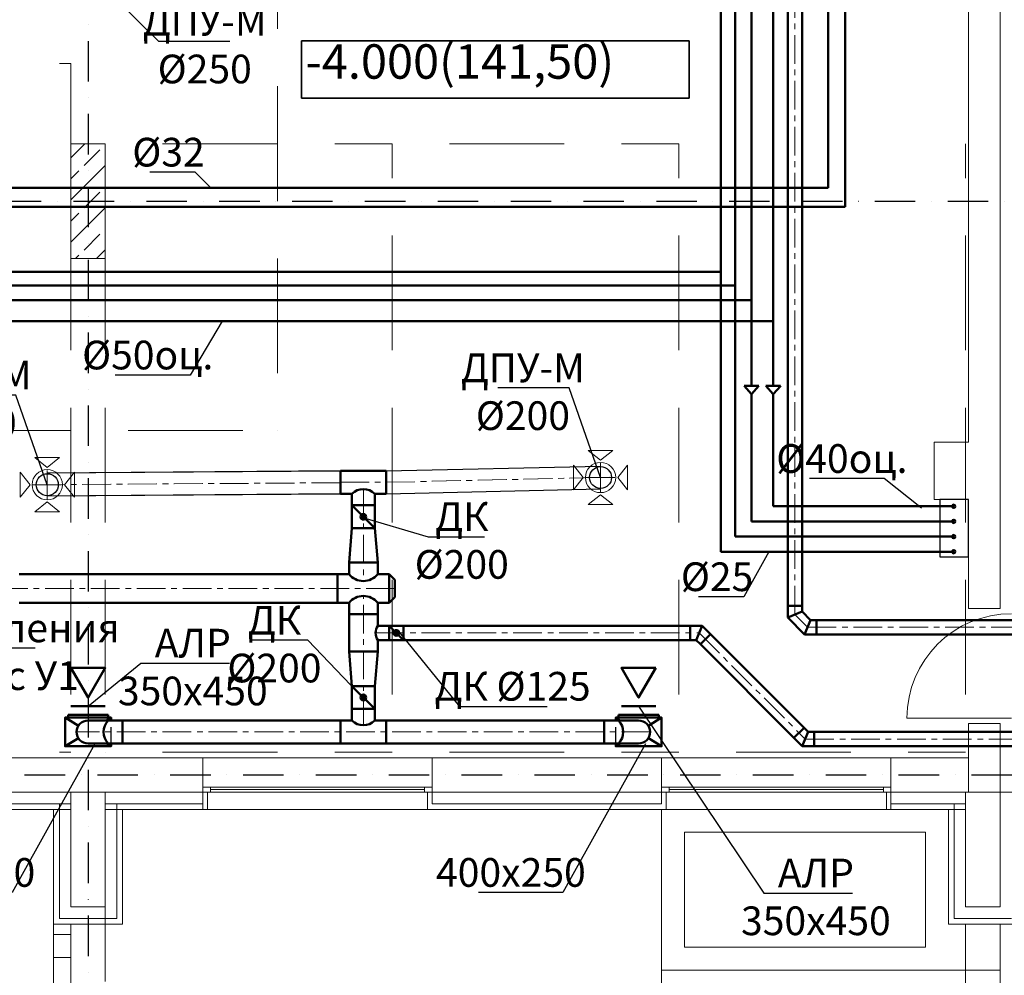
# Model space of a CAD drawing. Units: millimetres. Extents: x 3409 to 166747, y 496092 to 1065348.
# Drawn here: x 47869 to 56452, y 520817 to 529144 of the extents above; entities that cross this region are included whole.
import ezdxf
from ezdxf import colors
from ezdxf.entities.mleader import LeaderData, LeaderLine
from ezdxf.math import Vec2, Vec3

# ---------------------------------------------------------------- set-up
doc = ezdxf.new("R2010")
doc.units = ezdxf.units.MM
for name, pattern in [('Achse', [1500, 0, -500, 1000, 0]), ('CENTER', [1500, 937.5, -187.5, 187.5, -187.5]), ('Dot & Dashed', [634.888879, 352.777767, -141, 0, -141.111112]), ('Hidden Line', [391.222223, 282.222223, -109]), ('осевая', [2, 1.25, -0.25, 0.25, -0.25])]:
    doc.linetypes.add(name, pattern=pattern)
for name, color, linetype, lineweight in [('OV', 7, 'Continuous', 9), ('ВЕНТИЛЯЦИЯ', 1, 'Continuous', 50), ('Диффузоры', 7, 'Continuous', 9), ('Колонна_Ном._пера__1', 7, 'Continuous', 35), ('Лестницы_Ном._пера__100', 7, 'Continuous', 25), ('Линии_Ном._пера__100', 7, 'Continuous', 25), ('Линии_Ном._пера__7', 5, 'Continuous', 25), ('ОВ-В-Оборудование', 45, 'Continuous', 50), ('Оси_Ном._пера__1', 7, 'Continuous', 35), ('Оси_Ном._пера__10', 1, 'Continuous', 25), ('Оси_Ном._пера__7', 5, 'Continuous', 25), ('ОТМЕТКИ_Ном._пера__1', 7, 'Continuous', 35), ('ОТМЕТКИ_Ном._пера__10', 1, 'Continuous', 25), ('Площадь (м2)_Ном._пера__100', 7, 'Continuous', 25), ('Стена наружн._Ном._пера__1', 7, 'Continuous', 35), ('Штриховка_Ном._пера__1', 7, 'Continuous', 35), ('Штриховка_Ном._пера__7', 5, 'Continuous', 25)]:
    doc.layers.add(name, color=color, linetype=linetype, lineweight=lineweight)
for name, color, linetype, lineweight, true_color in [('Двери ArchiCAD_Ном._пера__11', 7, 'Continuous', 13, 0x330000), ('Окна ArchiCAD_Ном._пера__11', 7, 'Continuous', 13, 0x330000), ('Стена наружн._Ном._пера__11', 7, 'Continuous', 13, 0x330000)]:
    doc.layers.add(name, color=color, linetype=linetype, lineweight=lineweight, true_color=true_color)
doc.layers.add('Колонна', color=7, linetype='Continuous')
doc.styles.add('СГЕНЕРИР_СТИЛЬ_1', font='txt', dxfattribs={"width": 0.5, "height": 250})
doc.linetypes.add('зигзаг', pattern='A,0.0001,-0.2,[131,ltypeshp.shx,S=0.2,R=0,X=-0.2,Y=0],-0.4,[131,ltypeshp.shx,S=0.2,R=180,X=0.2,Y=0],-0.2', length=0.8001)

# ---------------------------------------------------------------- blocks, each defined once
blk = doc.blocks.new('отвод ПК100')
at = {"layer": 'ВЕНТИЛЯЦИЯ', "color": 0}
for p, q in [((-250, -83.9), (-103.6, 62.5)), ((-103.6, 62.5), (0, 62.5)), ((-51.8, -62.5), (-103.6, 62.5)), ((0, 62.5), (0, -62.5)), ((-250, -83.9), (-250, -187.5)), ((-125, -135.7), (-250, -83.9)), ((-125, -135.7), (-51.8, -62.5)), ((-51.8, -62.5), (0, -62.5)), ((-125, -135.7), (-125, -187.5)), ((-250, -187.5), (-125, -187.5))]:
    blk.add_line(p, q, dxfattribs=at)
blk = doc.blocks.new('_None')
blk = doc.blocks.new('*U46')
at = {"layer": 'ОВ-В-Оборудование', "ltscale": 2}
blk.add_line((100, 200), (100, -200), dxfattribs=at)
at = {"layer": 'ОВ-В-Оборудование'}
blk.add_lwpolyline([(-343, -200), (0, 0), (-343, 200)], close=True, dxfattribs=at)
blk = doc.blocks.new('парв')
at = {"layer": 'ВЕНТИЛЯЦИЯ', "color": 0}
for p, q in [((-50, 0), (50, 0)), ((-50, -150), (-50, 0)), ((50, -150), (50, 0))]:
    blk.add_line(p, q, dxfattribs=at)
for centre, radius, start, end in [((0, -12.1), 70.7, 225, 315), ((0, -150), 50, 180, 0)]:
    blk.add_arc(centre, radius, start, end, dxfattribs=at)
blk = doc.blocks.new('*U7')
at = {"layer": 'Диффузоры', "color": 1}
for p, q in [((108, 236.4), (-108, 236.4)), ((0, 150), (-108, 236.4)), ((0, 150), (108, 236.4)), ((-236.4, -108), (-236.4, 108)), ((-150, 0), (-236.4, 108)), ((150, 0), (236.4, 108)), ((236.4, 108), (236.4, -108)), ((-150, 0), (-236.4, -108)), ((150, 0), (236.4, -108)), ((0, -150), (-108, -236.4)), ((0, -150), (108, -236.4)), ((-108, -236.4), (108, -236.4))]:
    blk.add_line(p, q, dxfattribs=at)
at = {"layer": 'Диффузоры', "linetype": 'CENTER', "ltscale": 100}
for p, q in [((0, 125), (0, -125)), ((-125, 0), (125, 0))]:
    blk.add_line(p, q, dxfattribs=at)
at = {"layer": 'Диффузоры'}
blk.add_circle((0, 0), 132, dxfattribs=at)
at = {"layer": 'Диффузоры', "color": 1, "lineweight": 30}
blk.add_circle((0, 0), 96, dxfattribs=at)

msp = doc.modelspace()

# ---------------------------------------------------------------- hatches: boundary and pattern name
at = {"layer": 'ВЕНТИЛЯЦИЯ'}
h = msp.add_hatch(color=256, dxfattribs=at)
h.dxf.hatch_style = 1
h.paths.add_polyline_path([(50889.7, 524812.7, 1), (50839.7, 524812.7, 1)])
h = msp.add_hatch(color=256, dxfattribs=at)
h.dxf.hatch_style = 1
h.paths.add_polyline_path([(51177.2, 523800.2, 1), (51127.2, 523800.2, 1)])
h = msp.add_hatch(color=256, dxfattribs=at)
h.dxf.hatch_style = 1
h.paths.add_polyline_path([(50889.7, 523237.7, 1), (50839.7, 523237.7, 1)])

# ---------------------------------------------------------------- linework, layer by layer
at = {"color": 230, "lineweight": 50}
for p, q in [((54105.8, 524640.3), (54105.8, 534024.2)), ((53979.8, 524507.4), (53979.7, 533838.7)), ((29046.5, 526945.8), (53979.6, 526945.8)), ((29196.5, 526828.8), (54105.8, 526828.8)), ((54105.8, 524640.3), (56011.6, 524640.3)), ((53979.8, 524507.4), (56011.6, 524507.4))]:
    msp.add_line(p, q, dxfattribs=at)
at = {"color": 30, "lineweight": 50}
for p, q in [((54915.5, 527679.5), (54915.5, 532799.8)), ((55064.3, 527513.7), (55064.3, 532693.4)), ((46521.1, 527679.5), (54915.5, 527679.5)), ((46487.4, 527513.7), (55064.3, 527513.7))]:
    msp.add_line(p, q, dxfattribs=at)
at = {"color": 140, "lineweight": 50}
for p, q in [((54248.1, 525954), (54248.1, 531114.3)), ((54438.1, 525954), (54438.1, 531114.3)), ((29346.5, 526700.2), (54248.1, 526700.2)), ((29546.5, 526517.7), (54438.1, 526517.7)), ((54183.2, 525954), (54312, 525954)), ((54183.2, 525954), (54248.1, 525881.1)), ((54313, 525954), (54248.1, 525881.1)), ((54373.2, 525954), (54502, 525954)), ((54373.2, 525954), (54438.1, 525881.1)), ((54503, 525954), (54438.1, 525881.1)), ((54248.1, 524772.1), (54248.1, 525881.1)), ((54438.1, 524905), (54438.1, 525881.1)), ((54438.1, 524905), (56011.6, 524905)), ((54248.1, 524772.1), (56011.6, 524772.1))]:
    msp.add_line(p, q, dxfattribs=at)
at = {"color": 7, "lineweight": 25}
for p, q in [((56139.9, 524962.5), (55889.9, 524962.5)), ((55889.9, 524962.5), (55889.9, 524462.5)), ((56139.9, 524462.5), (56139.9, 524962.5)), ((55889.9, 524462.5), (56139.9, 524462.5))]:
    msp.add_line(p, q, dxfattribs=at)
at = {"color": 140, "lineweight": 50}
for centre in [(56011.6, 524904.3), (56011.6, 524772.3)]:
    msp.add_circle(centre, 14.5, dxfattribs=at)
at = {"color": 230, "lineweight": 50}
for centre in [(56011.6, 524639.6), (56011.6, 524507.6)]:
    msp.add_circle(centre, 14.5, dxfattribs=at)
at = {"layer": 'ВЕНТИЛЯЦИЯ', "color": 5, "linetype": 'осевая', "lineweight": 13, "ltscale": 200}
for p, q in [((54627.7, 523960.1), (54627.7, 531412.7)), ((54627.7, 523960.1), (54737.5, 523850.3)), ((54737.5, 523850.3), (58363.5, 523850.3))]:
    msp.add_line(p, q, dxfattribs=at)
at = {"layer": 'ВЕНТИЛЯЦИЯ', "color": 5}
for p, q in [((54565.2, 531187.7), (54565.2, 524037.8)), ((54690.2, 531187.7), (54690.2, 524037.8)), ((54815.2, 523912.8), (58289.9, 523912.8)), ((54815.2, 523787.8), (58289.9, 523787.8))]:
    msp.add_line(p, q, dxfattribs=at)
at = {"layer": 'ВЕНТИЛЯЦИЯ', "color": 1}
for p, q in [((50664.7, 525212.7), (50664.7, 525012.7)), ((50664.7, 525212.7), (51064.7, 525212.7)), ((51064.7, 525212.7), (51064.7, 525012.7)), ((50664.7, 525012.7), (50764.7, 525012.7)), ((50764.7, 525012.7), (50764.7, 524912.7)), ((50964.7, 525012.7), (50964.7, 524912.7)), ((50964.7, 525012.7), (51064.7, 525012.7)), ((50764.7, 524912.7), (50964.7, 524912.7)), ((50764.7, 524912.7), (50764.7, 524712.7)), ((50964.7, 524712.7), (50764.7, 524912.7)), ((50764.7, 524912.7), (50964.7, 524912.7)), ((50964.7, 524712.7), (50964.7, 524912.7)), ((50739.7, 524412.7), (50764.7, 524712.7)), ((50764.7, 524712.7), (50964.7, 524712.7)), ((50989.7, 524412.7), (50964.7, 524712.7)), ((50739.7, 524412.7), (50989.7, 524412.7)), ((50739.7, 524412.7), (50739.7, 524312.7)), ((50739.7, 524412.7), (50989.7, 524412.7)), ((50989.7, 524412.7), (50989.7, 524312.7)), ((47864.9, 524312.7), (50639.7, 524312.7)), ((50639.7, 524062.7), (50639.7, 524312.7)), ((50639.7, 524312.7), (50739.7, 524312.7)), ((50989.7, 524312.7), (51089.7, 524312.7)), ((51089.7, 524062.7), (51089.7, 524312.7)), ((51089.7, 524312.7), (51139.7, 524262.7)), ((51139.7, 524112.7), (51139.7, 524262.7)), ((47864.9, 524062.7), (50639.7, 524062.7)), ((50639.7, 524062.7), (50739.7, 524062.7)), ((50739.7, 523962.7), (50739.7, 524062.7)), ((50989.7, 524062.7), (51089.7, 524062.7)), ((50989.7, 523962.7), (50989.7, 524062.7)), ((51089.7, 524062.7), (51139.7, 524112.7)), ((50739.7, 523962.7), (50989.7, 523962.7)), ((50739.7, 523962.7), (50739.7, 523637.7)), ((50989.7, 523962.7), (50989.7, 523862.7)), ((50989.7, 523862.7), (51089.7, 523862.7)), ((51089.7, 523737.7), (51089.7, 523862.7)), ((51214.7, 523862.7), (51089.7, 523862.7)), ((51089.7, 523862.7), (51214.7, 523737.7)), ((51214.7, 523737.7), (51214.7, 523862.7)), ((51214.7, 523862.7), (53714.7, 523862.7)), ((53714.7, 523737.7), (53714.7, 523862.7)), ((53714.7, 523862.7), (53818.3, 523862.7)), ((53818.3, 523862.7), (53766.5, 523737.7)), ((53891.5, 523789.5), (53818.3, 523862.7)), ((53891.5, 523789.5), (53803.1, 523701.1)), ((53891.5, 523789.5), (54706.7, 522974.3)), ((50989.7, 523637.7), (50989.7, 523737.7)), ((50989.7, 523737.7), (51089.7, 523737.7)), ((51214.7, 523737.7), (51089.7, 523737.7)), ((51214.7, 523737.7), (53714.7, 523737.7)), ((53766.5, 523737.7), (53714.7, 523737.7)), ((53766.5, 523737.7), (53803.1, 523701.1)), ((53803.1, 523701.1), (54618.3, 522885.9)), ((50739.7, 523637.7), (50989.7, 523637.7)), ((50739.7, 523637.7), (50764.7, 523337.7)), ((50989.7, 523637.7), (50964.7, 523337.7)), ((50764.7, 523137.7), (50764.7, 523337.7)), ((50764.7, 523337.7), (50964.7, 523337.7)), ((50964.7, 523137.7), (50764.7, 523337.7)), ((50964.7, 523337.7), (50964.7, 523137.7)), ((50764.7, 523037.7), (50764.7, 523137.7)), ((50764.7, 523137.7), (50964.7, 523137.7)), ((50964.7, 523037.7), (50964.7, 523137.7)), ((48264.9, 523062.7), (48380.1, 522990.7)), ((48289.9, 523062.7), (48289.9, 523087.7)), ((48289.9, 523087.7), (48639.9, 523087.7)), ((48624.9, 523037.7), (48664.9, 523062.7)), ((48639.9, 523062.7), (48639.9, 523087.7)), ((48764.9, 523037.7), (50764.7, 523037.7)), ((50664.7, 522837.7), (50664.7, 523037.7)), ((50964.7, 523037.7), (52964.5, 523037.7)), ((51064.7, 522837.7), (51064.7, 523037.7)), ((53104.5, 523037.7), (53064.5, 523062.7)), ((53089.5, 523062.7), (53089.5, 523087.7)), ((53439.5, 523087.7), (53089.5, 523087.7)), ((53464.5, 523062.7), (53349.3, 522990.7)), ((53439.5, 523062.7), (53439.5, 523087.7)), ((54618.3, 522885.9), (54706.7, 522974.3)), ((54691.5, 522812.7), (54743.3, 522937.7)), ((54743.3, 522937.7), (54706.7, 522974.3)), ((54743.3, 522937.7), (54795, 522937.7)), ((54795, 522937.7), (54795, 522812.7)), ((48264.9, 522812.7), (48380.1, 522884.7)), ((48624.9, 522837.7), (48664.9, 522812.7)), ((48764.9, 522837.7), (52964.5, 522837.7)), ((53104.5, 522837.7), (53064.5, 522812.7)), ((53464.5, 522812.7), (53349.3, 522884.7)), ((54618.3, 522885.9), (54691.5, 522812.7)), ((54795, 522812.7), (54691.5, 522812.7))]:
    msp.add_line(p, q, dxfattribs=at)
at = {"layer": 'ВЕНТИЛЯЦИЯ', "linetype": 'осевая', "lineweight": 13, "ltscale": 200}
for p, q in [((50664.7, 525112.7), (51064.7, 525112.7)), ((50864.7, 525054.2), (50864.7, 524252.7)), ((51139.7, 524187.7), (47709.6, 524187.7)), ((50864.7, 522996.3), (50864.7, 524122.8)), ((50971.8, 523800.2), (53792.4, 523800.2)), ((53792.4, 523800.2), (54717.4, 522875.2)), ((53364.5, 522937.7), (48364.9, 522937.7)), ((54717.4, 522875.2), (58789.9, 522875.2))]:
    msp.add_line(p, q, dxfattribs=at)
at = {"layer": 'ВЕНТИЛЯЦИЯ', "color": 1, "linetype": 'Hidden Line', "lineweight": 25, "ltscale": 0.5}
for p, q in [((48664.9, 522837.7), (48664.9, 523037.7)), ((53064.5, 522837.7), (53064.5, 523037.7))]:
    msp.add_line(p, q, dxfattribs=at)
at = {"layer": 'ВЕНТИЛЯЦИЯ'}
for p, q in [((54795, 522937.7), (58789.9, 522937.7)), ((54795, 522812.7), (58789.9, 522812.7))]:
    msp.add_line(p, q, dxfattribs=at)
at = {"layer": 'ВЕНТИЛЯЦИЯ', "linetype": 'зигзаг', "lineweight": 30, "ltscale": 120}
for points in [[(51062.4, 525212.7), (52932.3, 525254.7)], [(50661.8, 525209.3), (48108.3, 525191.9)], [(50664.7, 525212.7), (48110.5, 525192)], [(50663.1, 525009.3), (48109.6, 524991.9)], [(50664.7, 525012.7), (48111.9, 524992)], [(51064.7, 525012.7), (52932.4, 525054.7)]]:
    msp.add_lwpolyline(points, dxfattribs=at)
at = {"layer": 'ВЕНТИЛЯЦИЯ', "linetype": 'осевая', "lineweight": 13, "ltscale": 200}
for points in [[(51062.4, 525112.7), (53028.4, 525156.9)], [(51064.7, 525112.7), (52932.4, 525154.7)], [(50662.4, 525109.3), (48109, 525091.9)], [(50664.7, 525109.4), (48111.2, 525092)]]:
    msp.add_lwpolyline(points, dxfattribs=at)
at = {"layer": 'ВЕНТИЛЯЦИЯ', "color": 1}
for points in [[(48664.9, 523037.7), (48664.9, 523062.7), (48264.9, 523062.7), (48264.9, 522812.7), (48664.9, 522812.7), (48664.9, 522837.7)], [(53064.5, 523037.7), (53064.5, 523062.7), (53464.5, 523062.7), (53464.5, 522812.7), (53064.5, 522812.7), (53064.5, 522837.7)]]:
    msp.add_lwpolyline(points, dxfattribs=at)
at = {"layer": 'ВЕНТИЛЯЦИЯ'}
for centre in [(50864.7, 524812.7), (51152.2, 523800.2), (50864.7, 523237.7)]:
    msp.add_circle(centre, 25, dxfattribs=at)
at = {"layer": 'ВЕНТИЛЯЦИЯ', "color": 1}
for centre, radius, start, end in [((50864.7, 524912.7), 141.4, 45, 135), ((50864.7, 524412.7), 160.1, 218.65981, 321.34019), ((50864.7, 523962.7), 160.1, 38.65981, 141.34019), ((51089.7, 523800.2), 117.9, 147.99462, 212.00538), ((50864.7, 523137.7), 141.4, 225, 315)]:
    msp.add_arc(centre, radius, start, end, dxfattribs=at)
at = {"layer": 'Двери ArchiCAD_Ном._пера__11', "linetype": 'Continuous'}
msp.add_line((56514.9, 523057.2), (55603.8, 523057.2), dxfattribs=at)
at = {"layer": 'Двери ArchiCAD_Ном._пера__11', "linetype": 'Continuous', "extrusion": (0, 0, -1)}
msp.add_ellipse((56514.9, 523057.2), major_axis=(-274, 868.9), ratio=1, start_param=-1.265315, end_param=0.305481, dxfattribs=at)
at = {"layer": 'Колонна', "color": 18, "linetype": 'Continuous', "lineweight": 13, "true_color": 0x000000}
for p, q in [((48314.9, 527941.3), (48436.4, 528062.7)), ((48429.7, 527872.2), (48567.6, 528010.1)), ((48613.5, 528056), (48614.9, 528057.4)), ((48314.9, 527573.6), (48614.9, 527873.6)), ((48314.9, 527757.4), (48383.7, 527826.2)), ((48429.7, 527504.5), (48567.6, 527642.4)), ((48613.5, 527688.3), (48614.9, 527689.7)), ((48314.9, 527205.9), (48614.9, 527505.9)), ((48314.9, 527389.7), (48383.7, 527458.5)), ((48613.5, 527320.6), (48614.9, 527322)), ((48429.7, 527136.8), (48567.6, 527274.7)), ((48539.5, 527062.7), (48614.9, 527138.2)), ((48355.6, 527062.7), (48383.7, 527090.8))]:
    msp.add_line(p, q, dxfattribs=at)
at = {"layer": 'Колонна_Ном._пера__1', "linetype": 'Continuous', "lineweight": 13}
for p, q in [((48614.9, 528062.7), (48314.9, 528062.7)), ((48314.9, 528062.7), (48314.9, 527062.7)), ((48614.9, 527062.7), (48614.9, 528062.7)), ((48314.9, 527062.7), (48614.9, 527062.7)), ((48614.9, 521412.7), (48614.9, 522412.7)), ((56414.9, 522412.7), (56139.9, 522412.7)), ((56414.9, 521412.7), (56414.9, 522412.7)), ((48314.9, 521412.7), (48614.9, 521412.7)), ((56114.9, 521412.7), (56414.9, 521412.7))]:
    msp.add_line(p, q, dxfattribs=at)
at = {"layer": 'Лестницы_Ном._пера__100', "linetype": 'Continuous', "lineweight": 13}
for p, q in [((53464.9, 522262.7), (53464.9, 517062.7)), ((56114.9, 520862.7), (53464.9, 520862.7))]:
    msp.add_line(p, q, dxfattribs=at)
at = {"layer": 'Линии_Ном._пера__100', "linetype": 'Achse', "lineweight": 13}
for p, q in [((44715.1, 528763.1), (48314.9, 528763.1)), ((48314.9, 522762.7), (48314.9, 528763.1)), ((48614.9, 528062.7), (51114.9, 528062.7)), ((48614.9, 522762.7), (48614.9, 528062.7)), ((51114.9, 528062.7), (53614.9, 528062.7)), ((51114.9, 522762.7), (51114.9, 528062.7)), ((51114.9, 522762.7), (51114.9, 528062.7)), ((53614.9, 522762.7), (53614.9, 528062.7)), ((53614.9, 522762.7), (53614.9, 528062.7)), ((56114.9, 522762.7), (56114.9, 528062.7)), ((44715.1, 522762.7), (48314.9, 522762.7)), ((48614.9, 522762.7), (51114.9, 522762.7)), ((51114.9, 522762.7), (53614.9, 522762.7)), ((53614.9, 522762.7), (56114.9, 522762.7))]:
    msp.add_line(p, q, dxfattribs=at)
at = {"layer": 'Линии_Ном._пера__7', "linetype": 'Achse', "lineweight": 13}
for p, q in [((48614.9, 517262.7), (48614.9, 521412.7)), ((48314.9, 517262.7), (48314.9, 521062.7)), ((56114.9, 517062.7), (56114.9, 521062.7)), ((56414.9, 517062.7), (56414.9, 521062.7))]:
    msp.add_line(p, q, dxfattribs=at)
at = {"layer": 'Окна ArchiCAD_Ном._пера__11', "linetype": 'Continuous'}
for p, q in [((49465.1, 522457.2), (51465.1, 522457.2)), ((49465.1, 522412.7), (51465.1, 522412.7)), ((49531.7, 522412.7), (49531.7, 522457.2)), ((49531.7, 522435), (51398.4, 522435)), ((51398.4, 522412.7), (51398.4, 522457.2)), ((53464.5, 522457.2), (55464.5, 522457.2)), ((53464.5, 522412.7), (55464.5, 522412.7)), ((53531.1, 522412.7), (53531.1, 522457.2)), ((53531.1, 522435), (55397.8, 522435)), ((55397.8, 522412.7), (55397.8, 522457.2))]:
    msp.add_line(p, q, dxfattribs=at)
at = {"layer": 'Оси_Ном._пера__1', "linetype": 'Continuous', "lineweight": 13}
for p, q in [((48314.9, 522412.7), (48614.9, 522412.7)), ((48314.9, 521412.7), (48314.9, 522412.7)), ((56114.9, 521412.7), (56114.9, 522412.7)), ((56114.9, 522412.7), (56414.9, 522412.7))]:
    msp.add_line(p, q, dxfattribs=at)
at = {"layer": 'Оси_Ном._пера__10', "linetype": 'Dot & Dashed'}
for p, q in [((48464.9, 531497.8), (48464.9, 511666.8)), ((27384.4, 527562.7), (99016.9, 527562.7)), ((6001.8, 522562.7), (99016.9, 522562.7))]:
    msp.add_line(p, q, dxfattribs=at)
at = {"layer": 'Оси_Ном._пера__7', "linetype": 'Achse', "lineweight": 13}
for p, q in [((50115, 525563.3), (50115, 529563.2)), ((46814.9, 525563.3), (50115, 525563.3))]:
    msp.add_line(p, q, dxfattribs=at)
at = {"layer": 'ОТМЕТКИ_Ном._пера__1', "linetype": 'Continuous'}
for p, q in [((53704.4, 528960.9), (50325.3, 528960.9)), ((50325.3, 528960.9), (50325.3, 528460.9)), ((53704.4, 528460.9), (53704.4, 528960.9)), ((50325.3, 528460.9), (53704.4, 528460.9))]:
    msp.add_line(p, q, dxfattribs=at)
at = {"layer": 'Площадь (м2)_Ном._пера__100', "linetype": 'Continuous', "lineweight": 13}
for p, q in [((53665.1, 521062.7), (53665.1, 522063.5)), ((53665.1, 522063.5), (55765.7, 522063.5)), ((55765.7, 522063.5), (55765.7, 521062.7)), ((55765.7, 521062.7), (53665.1, 521062.7))]:
    msp.add_line(p, q, dxfattribs=at)
at = {"layer": 'Стена наружн._Ном._пера__1', "linetype": 'Continuous', "lineweight": 13}
for p, q in [((56139.9, 532662.9), (56139.9, 525462.5)), ((56414.9, 524012.7), (56414.9, 532662.9)), ((55840.2, 525462.5), (55840.2, 524962.5)), ((56139.9, 525462.5), (55840.2, 525462.5)), ((55840.2, 524962.5), (56139.9, 524962.5)), ((56139.9, 524962.5), (56139.9, 524012.7)), ((56139.9, 524012.7), (56414.9, 524012.7)), ((56414.9, 523012.7), (56139.9, 523012.7)), ((56139.9, 523012.7), (56139.9, 522412.7)), ((56414.9, 522312.9), (56414.9, 523012.7)), ((49465.1, 522712.7), (45964.7, 522712.7)), ((49465.1, 522412.7), (49465.1, 522712.7)), ((51465.1, 522412.7), (51465.1, 522712.7)), ((53464.5, 522712.7), (51465.1, 522712.7)), ((53464.5, 522412.7), (53464.5, 522712.7)), ((55464.5, 522412.7), (55464.5, 522712.7)), ((56139.9, 522712.7), (55464.5, 522712.7)), ((56139.9, 522412.7), (56139.9, 522712.7)), ((45964.7, 522412.7), (48314.9, 522412.7)), ((48314.9, 522412.7), (45964.7, 522412.7)), ((48614.9, 522412.7), (49465.1, 522412.7)), ((49465.1, 522412.7), (48614.9, 522412.7)), ((49465.1, 522312.7), (49465.1, 522412.7)), ((49505.1, 522412.7), (49465.1, 522412.7)), ((49465.1, 522262.7), (49465.1, 522412.7)), ((49505.1, 522262.7), (49505.1, 522412.7)), ((51425.1, 522262.7), (51425.1, 522412.7)), ((51425.1, 522412.7), (51465.1, 522412.7)), ((51465.1, 522412.7), (51465.1, 522312.7)), ((51465.1, 522412.7), (53464.5, 522412.7)), ((53464.5, 522312.7), (53464.5, 522412.7)), ((53504.5, 522412.7), (53464.5, 522412.7)), ((53504.5, 522262.7), (53504.5, 522412.7)), ((55424.5, 522262.7), (55424.5, 522412.7)), ((55424.5, 522412.7), (55464.5, 522412.7)), ((55464.5, 522412.7), (55464.5, 522312.7)), ((55464.5, 522412.7), (56114.9, 522412.7)), ((55464.5, 522412.7), (55464.5, 522262.7)), ((56114.9, 522412.7), (55464.5, 522412.7)), ((56114.9, 522412.7), (56139.9, 522412.7)), ((58464.9, 522412.7), (56414.9, 522412.7)), ((45964.7, 522312.7), (48164.9, 522312.7)), ((45964.7, 522312.7), (48314.9, 522312.7)), ((45964.7, 522262.7), (48314.9, 522262.7)), ((45964.7, 522262.7), (48164.9, 522262.7)), ((48164.9, 522312.7), (48214.9, 522312.7)), ((48164.9, 522262.7), (48164.9, 521262.7)), ((48214.9, 522312.7), (48214.9, 521412.7)), ((48614.9, 522312.7), (49465.1, 522312.7)), ((48614.9, 522262.7), (49505.1, 522262.7)), ((48714.9, 522312.7), (48764.9, 522312.7)), ((48714.9, 521412.7), (48714.9, 522312.7)), ((48764.9, 522312.7), (49465.1, 522312.7)), ((48764.9, 521262.7), (48764.9, 522262.7)), ((48764.9, 522262.7), (49465.1, 522262.7)), ((51425.1, 522262.7), (53504.5, 522262.7)), ((51465.1, 522312.7), (53464.5, 522312.7)), ((55424.5, 522262.7), (56114.9, 522262.7)), ((55464.5, 522312.7), (55964.9, 522312.7)), ((55464.5, 522312.7), (56114.9, 522312.7)), ((55464.5, 522262.7), (55964.9, 522262.7)), ((55964.9, 522312.7), (56014.9, 522312.7)), ((55964.9, 522262.7), (55964.9, 521262.7)), ((56014.9, 522312.7), (56014.9, 521412.7)), ((48214.9, 521412.7), (48214.9, 521312.7)), ((48714.9, 521312.7), (48714.9, 521412.7)), ((56014.9, 521412.7), (56014.9, 521312.7)), ((48214.9, 521312.7), (48314.9, 521312.7)), ((48314.9, 521312.7), (48614.9, 521312.7)), ((48614.9, 521312.7), (48714.9, 521312.7)), ((56014.9, 521312.7), (56114.9, 521312.7)), ((56114.9, 521312.7), (56414.9, 521312.7)), ((56414.9, 521312.7), (56514.9, 521312.7)), ((48164.9, 521262.7), (48764.9, 521262.7)), ((55964.9, 521262.7), (56564.9, 521262.7)), ((56114.9, 521262.7), (56114.9, 520862.7)), ((56414.9, 521262.7), (56114.9, 521262.7)), ((56414.9, 520862.7), (56414.9, 521262.7)), ((56114.9, 520862.7), (56414.9, 520862.7))]:
    msp.add_line(p, q, dxfattribs=at)
for p in [(49465.1, 522412.7), (51465.1, 522412.7), (53464.5, 522412.7), (55464.5, 522412.7)]:
    msp.add_point(p, dxfattribs=at)
at = {"layer": 'Стена наружн._Ном._пера__11', "linetype": 'Continuous', "lineweight": 13}
for p, q in [((51465.1, 522712.7), (49465.1, 522712.7)), ((55464.5, 522712.7), (53464.5, 522712.7)), ((49505.1, 522262.7), (51425.1, 522262.7)), ((53504.5, 522262.7), (55424.5, 522262.7))]:
    msp.add_line(p, q, dxfattribs=at)
at = {"layer": 'Штриховка_Ном._пера__1', "linetype": 'Continuous', "lineweight": 13}
for p, q in [((56414.9, 523012.7), (56139.9, 523012.7)), ((56139.9, 523012.7), (56139.9, 522712.7)), ((56414.9, 522412.7), (56414.9, 523012.7)), ((56139.9, 522712.7), (55464.5, 522712.7)), ((55464.5, 522712.7), (55464.5, 522412.7)), ((55464.5, 522412.7), (56414.9, 522412.7))]:
    msp.add_line(p, q, dxfattribs=at)
at = {"layer": 'Штриховка_Ном._пера__7', "linetype": 'Continuous', "lineweight": 13}
for p, q in [((48164.3, 515040.3), (48164.6, 521262.7)), ((48164.6, 521262.7), (48314.9, 521262.7)), ((48314.9, 521262.7), (48314.9, 514885.3)), ((48164.6, 521171.7), (48314.9, 521171.7)), ((48164.6, 520971.7), (48314.9, 520971.7))]:
    msp.add_line(p, q, dxfattribs=at)

# ---------------------------------------------------------------- block references
at = {"layer": 'OV', "color": 0, "linetype": 'ByBlock', "lineweight": 9}
for p in [(48109, 525091.9), (52932.4, 525154.7)]:
    msp.add_blockref('*U7', p, dxfattribs=at)
at = {"layer": 'ВЕНТИЛЯЦИЯ', "color": 5, "rotation": 90}
msp.add_blockref('отвод ПК100', (54627.7, 524037.8), dxfattribs=at)
at = {"layer": 'ВЕНТИЛЯЦИЯ', "yscale": 0.75, "zscale": 0.75}
for p, xscale, rotation in [((48464.9, 523237.7), 0.75, 270), ((53264.5, 523237.7), -0.75, 90)]:
    msp.add_blockref('*U46', p, dxfattribs=dict(at, xscale=xscale, rotation=rotation))
at = {"layer": 'ВЕНТИЛЯЦИЯ', "color": 1, "yscale": 2, "zscale": 2}
for p, xscale, rotation in [((48764.9, 522937.7), -2, 270), ((52964.5, 522937.7), 2, 90)]:
    msp.add_blockref('парв', p, dxfattribs=dict(at, xscale=xscale, rotation=rotation))

# ---------------------------------------------------------------- texts
at = {"layer": 'ОТМЕТКИ_Ном._пера__10', "style": 'СГЕНЕРИР_СТИЛЬ_1'}
msp.add_text('-4.000(141,50)', height=300, dxfattribs=at).set_placement((50360.7, 528629.6))

# ---------------------------------------------------------------- leaders
at = {"layer": 'ВЕНТИЛЯЦИЯ', "color": 0, "lineweight": 25}
ml = msp.add_multileader_mtext('Standard', dxfattribs=at)
ml.set_content('ДПУ-М\\P%%C250', style='СГЕНЕРИР_СТИЛЬ_1')
ml.set_leader_properties(color=256, linetype='ByLayer', lineweight=25)
ml.set_arrow_properties(name='NONE')
ml.build(insert=Vec2(0, 0))
ml.multileader.update_dxf_attribs({"has_dogleg": 0, "text_left_attachment_type": 6, "text_right_attachment_type": 6, "dogleg_length": 0, "arrow_head_size": 0.18})
ctx = ml.context
ctx.base_point, ctx.char_height, ctx.arrow_head_size, ctx.landing_gap_size, ctx.plane_origin = Vec3(49079.4, 528956), 250, 0.18, 75, Vec3(-28909.6, 578695.8)
ctx.left_attachment, ctx.right_attachment, ctx.text_align_type = 6, 6, 1
notes = []
notes.append((ctx, [(0, (1, 1, 0), (49079.4, 528956), (1, 0), 0, [(0, [(48464.5, 529563.2)], 0, [])])]))
ctx.mtext.insert, ctx.mtext.alignment, ctx.mtext.flow_direction = Vec3(49481.7, 529256), 2, 5
ml = msp.add_multileader_mtext('Standard', dxfattribs=at)
ml.set_content('%%C32', style='СГЕНЕРИР_СТИЛЬ_1')
ml.set_leader_properties(color=256, linetype='ByLayer', lineweight=25)
ml.set_arrow_properties(name='NONE')
ml.build(insert=Vec2(0, 0))
ml.multileader.update_dxf_attribs({"has_dogleg": 0, "text_left_attachment_type": 6, "text_right_attachment_type": 6, "dogleg_length": 0, "arrow_head_size": 0.18})
ctx = ml.context
ctx.base_point, ctx.char_height, ctx.arrow_head_size, ctx.landing_gap_size, ctx.plane_origin = Vec3(48933.1, 527814.5), 250, 0.18, 75, Vec3(-28503, 576149.5)
ctx.left_attachment, ctx.right_attachment, ctx.text_align_type = 6, 6, 1
notes.append((ctx, [(1, (1, 1, 0), (49398.6, 527814.5), (-1, 0), 0, [(0, [(49536.4, 527679.5)], 0, [])])]))
ctx.mtext.insert, ctx.mtext.alignment, ctx.mtext.flow_direction = Vec3(49165.8, 528114.5), 2, 5
ml = msp.add_multileader_mtext('Standard', dxfattribs=at)
ml.set_content('%%C50оц.', style='СГЕНЕРИР_СТИЛЬ_1')
ml.set_leader_properties(color=256, linetype='ByLayer', lineweight=25)
ml.set_arrow_properties(name='NONE')
ml.build(insert=Vec2(0, 0))
ml.multileader.update_dxf_attribs({"has_dogleg": 0, "text_left_attachment_type": 6, "text_right_attachment_type": 6, "dogleg_length": 0, "arrow_head_size": 0.18})
ctx = ml.context
ctx.base_point, ctx.char_height, ctx.arrow_head_size, ctx.landing_gap_size, ctx.plane_origin = Vec3(48614.8, 526046.9), 250, 0.18, 75, Vec3(-28336.5, 573776.5)
ctx.left_attachment, ctx.right_attachment, ctx.text_align_type = 6, 6, 1
notes.append((ctx, [(1, (1, 1, 0), (49354.1, 526046.9), (-1, 0), 0, [(0, [(49634.3, 526517.7)], 0, [])])]))
ctx.mtext.insert, ctx.mtext.alignment, ctx.mtext.flow_direction = Vec3(48984.5, 526346.9), 2, 5
ml = msp.add_multileader_mtext('Standard', dxfattribs=at)
ml.set_content('ДПУ-М\\P%%C200', style='СГЕНЕРИР_СТИЛЬ_1')
ml.set_leader_properties(color=256, linetype='ByLayer', lineweight=25)
ml.set_arrow_properties(name='NONE')
ml.build(insert=Vec2(0, 0))
ml.multileader.update_dxf_attribs({"has_dogleg": 0, "text_left_attachment_type": 6, "text_right_attachment_type": 6, "dogleg_length": 0, "arrow_head_size": 0.18})
ctx = ml.context
ctx.base_point, ctx.char_height, ctx.arrow_head_size, ctx.landing_gap_size, ctx.plane_origin = Vec3(51853, 525935.3), 250, 0.18, 75, Vec3(-23999.7, 574028.4)
ctx.left_attachment, ctx.right_attachment, ctx.text_align_type = 6, 6, 1
notes.append((ctx, [(1, (1, 1, 0), (52657.8, 525935.3), (-1, 0), 0, [(0, [(52932.4, 525154.7)], 0, [])])]))
ctx.mtext.insert, ctx.mtext.alignment, ctx.mtext.flow_direction = Vec3(52255.4, 526235.3), 2, 5
ml = msp.add_multileader_mtext('Standard', dxfattribs=at)
ml.set_content('ДПУ-М\\P%%C200', style='СГЕНЕРИР_СТИЛЬ_1')
ml.set_leader_properties(color=256, linetype='ByLayer', lineweight=25)
ml.set_arrow_properties(name='NONE')
ml.build(insert=Vec2(0, 0))
ml.multileader.update_dxf_attribs({"has_dogleg": 0, "text_left_attachment_type": 6, "text_right_attachment_type": 6, "dogleg_length": 0, "arrow_head_size": 0.18})
ctx = ml.context
ctx.base_point, ctx.char_height, ctx.arrow_head_size, ctx.landing_gap_size, ctx.plane_origin = Vec3(47029.5, 525872.5), 250, 0.18, 75, Vec3(-28823.2, 573965.6)
ctx.left_attachment, ctx.right_attachment, ctx.text_align_type = 6, 6, 1
notes.append((ctx, [(1, (1, 1, 0), (47834.3, 525872.5), (-1, 0), 0, [(0, [(48109, 525091.9)], 0, [])])]))
ctx.mtext.insert, ctx.mtext.alignment, ctx.mtext.flow_direction = Vec3(47431.9, 526172.5), 2, 5
ml = msp.add_multileader_mtext('Standard', dxfattribs=at)
ml.set_content('%%C40оц.', style='СГЕНЕРИР_СТИЛЬ_1')
ml.set_leader_properties(color=256, linetype='ByLayer', lineweight=25)
ml.set_arrow_properties(name='NONE')
ml.build(insert=Vec2(0, 0))
ml.multileader.update_dxf_attribs({"has_dogleg": 0, "text_left_attachment_type": 6, "text_right_attachment_type": 6, "dogleg_length": 0, "arrow_head_size": 0.18})
ctx = ml.context
ctx.base_point, ctx.char_height, ctx.arrow_head_size, ctx.landing_gap_size, ctx.plane_origin = Vec3(54666.6, 525145.2), 250, 0.18, 75, Vec3(131163.5, 577869)
ctx.left_attachment, ctx.right_attachment, ctx.text_align_type = 6, 6, 1
notes.append((ctx, [(1, (1, 1, 0), (55405.9, 525145.2), (-1, 0), 0, [(0, [(55730, 524888.6)], 0, [])])]))
ctx.mtext.insert, ctx.mtext.alignment, ctx.mtext.flow_direction = Vec3(55036.2, 525445.2), 2, 5
ml = msp.add_multileader_mtext('Standard', dxfattribs=at)
ml.set_content('ДК\\P%%C200', style='СГЕНЕРИР_СТИЛЬ_1')
ml.set_leader_properties(color=256, linetype='ByLayer', lineweight=25)
ml.set_arrow_properties(name='NONE')
ml.build(insert=Vec2(0, 0))
ml.multileader.update_dxf_attribs({"has_dogleg": 0, "text_left_attachment_type": 6, "text_right_attachment_type": 6, "dogleg_length": 0, "arrow_head_size": 0.18})
ctx = ml.context
ctx.base_point, ctx.char_height, ctx.arrow_head_size, ctx.landing_gap_size, ctx.plane_origin = Vec3(51430.2, 524639.2), 250, 0.18, 75, Vec3(-28608.2, 577461.7)
ctx.left_attachment, ctx.right_attachment, ctx.text_align_type = 6, 6, 1
notes.append((ctx, [(0, (1, 1, 0), (51430.2, 524639.2), (1, 0), 0, [(0, [(50839.7, 524812.7)], 0, [])])]))
ctx.mtext.insert, ctx.mtext.alignment, ctx.mtext.flow_direction = Vec3(51722.5, 524939.2), 2, 5
ml = msp.add_multileader_mtext('Standard', dxfattribs=at)
ml.set_content('%%C25', style='СГЕНЕРИР_СТИЛЬ_1')
ml.set_leader_properties(color=256, linetype='ByLayer', lineweight=25)
ml.set_arrow_properties(name='NONE')
ml.build(insert=Vec2(0, 0))
ml.multileader.update_dxf_attribs({"has_dogleg": 0, "text_left_attachment_type": 6, "text_right_attachment_type": 6, "dogleg_length": 0, "arrow_head_size": 0.18})
ctx = ml.context
ctx.base_point, ctx.char_height, ctx.arrow_head_size, ctx.landing_gap_size, ctx.plane_origin = Vec3(53715.6, 524115), 250, 0.18, 75, Vec3(129938.7, 576838.9)
ctx.left_attachment, ctx.right_attachment, ctx.text_align_type = 6, 6, 1
notes.append((ctx, [(1, (1, 1, 0), (54181.1, 524115), (-1, 0), 0, [(0, [(54400.5, 524507.4)], 0, [])])]))
ctx.mtext.insert, ctx.mtext.alignment, ctx.mtext.flow_direction = Vec3(53948.3, 524415), 2, 5
ml = msp.add_multileader_mtext('Standard', dxfattribs=at)
ml.set_content('ДК\\P%%C200', style='СГЕНЕРИР_СТИЛЬ_1')
ml.set_leader_properties(color=256, linetype='ByLayer', lineweight=25)
ml.set_arrow_properties(name='NONE')
ml.build(insert=Vec2(0, 0))
ml.multileader.update_dxf_attribs({"has_dogleg": 0, "text_left_attachment_type": 6, "text_right_attachment_type": 6, "dogleg_length": 0, "arrow_head_size": 0.18})
ctx = ml.context
ctx.base_point, ctx.char_height, ctx.arrow_head_size, ctx.landing_gap_size, ctx.plane_origin = Vec3(49797, 523736), 250, 0.18, 75, Vec3(-30241.5, 576558.5)
ctx.left_attachment, ctx.right_attachment, ctx.text_align_type = 6, 6, 1
notes.append((ctx, [(1, (1, 1, 0), (50381.6, 523736), (-1, 0), 0, [(0, [(50878.5, 523216.9)], 0, [])])]))
ctx.mtext.insert, ctx.mtext.alignment, ctx.mtext.flow_direction = Vec3(50089.3, 524036), 2, 5
ml = msp.add_multileader_mtext('Standard', dxfattribs=at)
ml.set_content('Узел управления \\Pв компл. с У1', style='СГЕНЕРИР_СТИЛЬ_1')
ml.set_leader_properties(color=256, linetype='ByLayer', lineweight=25)
ml.set_arrow_properties(name='NONE')
ml.build(insert=Vec2(0, 0))
ml.multileader.update_dxf_attribs({"has_dogleg": 0, "text_left_attachment_type": 6, "text_right_attachment_type": 6, "dogleg_length": 0, "arrow_head_size": 0.18})
ctx = ml.context
ctx.base_point, ctx.char_height, ctx.arrow_head_size, ctx.landing_gap_size, ctx.plane_origin = Vec3(46457.3, 523669.7), 250, 0.18, 75, Vec3(-31682.9, 573587.8)
ctx.left_attachment, ctx.right_attachment, ctx.text_align_type = 6, 6, 1
notes.append((ctx, [(0, (1, 1, 0), (46457.3, 523669.7), (1, 0), 0, [(0, [(46089.8, 523399.6)], 0, [])])]))
ctx.mtext.insert, ctx.mtext.alignment, ctx.mtext.flow_direction = Vec3(47321, 523969.7), 2, 5
ml = msp.add_multileader_mtext('Standard', dxfattribs=at)
ml.set_content('АЛР \\P350х450 ', style='СГЕНЕРИР_СТИЛЬ_1')
ml.set_leader_properties(color=256, linetype='ByLayer', lineweight=25)
ml.set_arrow_properties(name='NONE')
ml.build(insert=Vec2(0, 0))
ml.multileader.update_dxf_attribs({"has_dogleg": 0, "text_left_attachment_type": 6, "text_right_attachment_type": 6, "dogleg_length": 0, "arrow_head_size": 0.18})
ctx = ml.context
ctx.base_point, ctx.char_height, ctx.arrow_head_size, ctx.landing_gap_size, ctx.plane_origin = Vec3(48924.8, 523536.4), 250, 0.18, 75, Vec3(-34468.7, 568798.8)
ctx.left_attachment, ctx.right_attachment, ctx.text_align_type = 6, 6, 1
notes.append((ctx, [(0, (1, 1, 0), (48924.8, 523536.4), (1, 0), 0, [(0, [(48464.9, 523162.7)], 0, [])])]))
ctx.mtext.insert, ctx.mtext.alignment, ctx.mtext.flow_direction = Vec3(49377.8, 523836.4), 2, 5
ml = msp.add_multileader_mtext('Standard', dxfattribs=at)
ml.set_content('ДК %%C125', style='СГЕНЕРИР_СТИЛЬ_1')
ml.set_leader_properties(color=256, linetype='ByLayer', lineweight=25)
ml.set_arrow_properties(name='NONE')
ml.build(insert=Vec2(0, 0))
ml.multileader.update_dxf_attribs({"has_dogleg": 0, "text_left_attachment_type": 6, "text_right_attachment_type": 6, "dogleg_length": 0, "arrow_head_size": 0.18})
ctx = ml.context
ctx.base_point, ctx.char_height, ctx.arrow_head_size, ctx.landing_gap_size, ctx.plane_origin = Vec3(51703.7, 523160.5), 250, 0.18, 75, Vec3(-28416.5, 576254.9)
ctx.left_attachment, ctx.right_attachment, ctx.text_align_type = 6, 6, 1
notes.append((ctx, [(0, (1, 1, 0), (51703.7, 523160.5), (1, 0), 0, [(0, [(51165.4, 523821.5)], 0, [])])]))
ctx.mtext.insert, ctx.mtext.alignment, ctx.mtext.flow_direction = Vec3(52165.6, 523460.5), 2, 5
ml = msp.add_multileader_mtext('Standard', dxfattribs=at)
ml.set_content('АЛР \\P350х450 ', style='СГЕНЕРИР_СТИЛЬ_1')
ml.set_leader_properties(color=256, linetype='ByLayer', lineweight=25)
ml.set_arrow_properties(name='NONE')
ml.build(insert=Vec2(0, 0))
ml.multileader.update_dxf_attribs({"has_dogleg": 0, "text_left_attachment_type": 6, "text_right_attachment_type": 6, "dogleg_length": 0, "arrow_head_size": 0.18})
ctx = ml.context
ctx.base_point, ctx.char_height, ctx.arrow_head_size, ctx.landing_gap_size, ctx.plane_origin = Vec3(54356.9, 521533.7), 250, 0.18, 75, Vec3(-29669.2, 568798.8)
ctx.left_attachment, ctx.right_attachment, ctx.text_align_type = 6, 6, 1
notes.append((ctx, [(0, (1, 1, 0), (54356.9, 521533.7), (1, 0), 0, [(0, [(53264.5, 523162.7)], 0, [])])]))
ctx.mtext.insert, ctx.mtext.alignment, ctx.mtext.flow_direction = Vec3(54809.8, 521833.7), 2, 5
ml = msp.add_multileader_mtext('Standard', dxfattribs=at)
ml.set_content('400х250', style='СГЕНЕРИР_СТИЛЬ_1')
ml.set_leader_properties(color=256, linetype='ByLayer', lineweight=25)
ml.set_arrow_properties(name='NONE')
ml.build(insert=Vec2(0, 0))
ml.multileader.update_dxf_attribs({"has_dogleg": 0, "text_left_attachment_type": 6, "text_right_attachment_type": 6, "dogleg_length": 0, "arrow_head_size": 0.18})
ctx = ml.context
ctx.base_point, ctx.char_height, ctx.arrow_head_size, ctx.landing_gap_size, ctx.plane_origin = Vec3(46898.5, 521538.4), 250, 0.18, 75, Vec3(-32713.5, 574504.7)
ctx.left_attachment, ctx.right_attachment, ctx.text_align_type = 6, 6, 1
notes.append((ctx, [(1, (1, 1, 0), (47804.5, 521538.4), (-1, 0), 0, [(0, [(48524.8, 522833.8)], 0, [])])]))
ctx.mtext.insert, ctx.mtext.alignment, ctx.mtext.flow_direction = Vec3(47351.5, 521838.4), 2, 5
ml = msp.add_multileader_mtext('Standard', dxfattribs=at)
ml.set_content('400х250', style='СГЕНЕРИР_СТИЛЬ_1')
ml.set_leader_properties(color=256, linetype='ByLayer', lineweight=25)
ml.set_arrow_properties(name='NONE')
ml.build(insert=Vec2(0, 0))
ml.multileader.update_dxf_attribs({"has_dogleg": 0, "text_left_attachment_type": 6, "text_right_attachment_type": 6, "dogleg_length": 0, "arrow_head_size": 0.18})
ctx = ml.context
ctx.base_point, ctx.char_height, ctx.arrow_head_size, ctx.landing_gap_size, ctx.plane_origin = Vec3(51698.1, 521538.4), 250, 0.18, 75, Vec3(-27913.9, 574504.7)
ctx.left_attachment, ctx.right_attachment, ctx.text_align_type = 6, 6, 1
notes.append((ctx, [(1, (1, 1, 0), (52604, 521538.4), (-1, 0), 0, [(0, [(53324.3, 522833.8)], 0, [])])]))
ctx.mtext.insert, ctx.mtext.alignment, ctx.mtext.flow_direction = Vec3(52151, 521838.4), 2, 5
for ctx, leaders in notes:
    for number, flags, end, landing, length, lines in leaders:
        leader = LeaderData()
        leader.index, (leader.has_last_leader_line, leader.has_dogleg_vector, leader.attachment_direction) = number, flags
        leader.last_leader_point, leader.dogleg_vector, leader.dogleg_length = Vec3(end), Vec3(landing), length
        for number, points, colour, breaks in lines:
            line = LeaderLine()
            line.index, line.vertices, line.color, line.breaks = number, Vec3.list(points), colors.encode_raw_color(colour), breaks
            leader.lines.append(line)
        ctx.leaders.append(leader)

doc.saveas('drawing.dxf')
